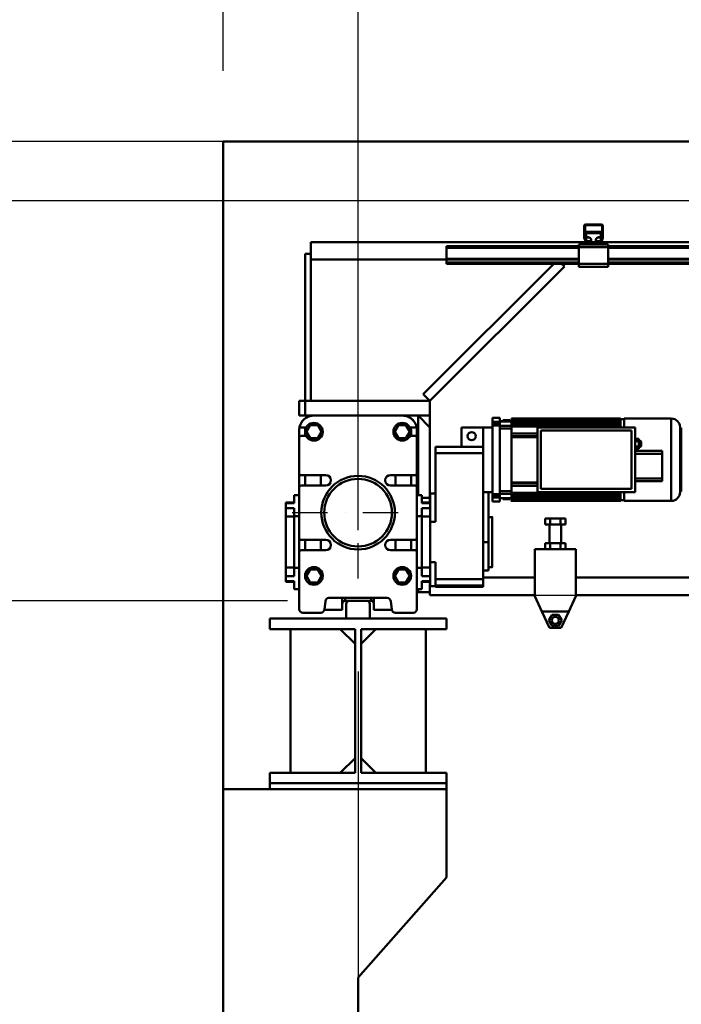
# Model space of a CAD drawing. Units: millimetres. Extents: x 0 to 25393, y 0 to 16800.
# Drawn here: x 2164 to 3288, y 12066 to 13740 of the extents above; entities that cross this region are included whole.
import ezdxf

# ---------------------------------------------------------------- set-up
doc = ezdxf.new("R2010")
doc.units = ezdxf.units.MM
doc.header["$MEASUREMENT"] = 0
doc.linetypes.add('DASHDOT', pattern=[1.0001, 0.5, -0.25, 0.0001, -0.25])
for name, color, linetype, lineweight in [('(1) Shape lines', 7, 'Continuous', 35), ('(2) Other lines', 7, 'Continuous', 35), ('(6) Dimensions', 7, 'Continuous', 35)]:
    doc.layers.add(name, color=color, linetype=linetype, lineweight=lineweight)
doc.styles.add('Arial', font='ARIAL.TTF')
doc.dimstyles.new('Vertex Style', dxfattribs={"dimscale": 40, "dimtxt": 0.18, "dimasz": 3.6, "dimexe": 1.8, "dimexo": 0.0625, "dimgap": 1.7, "dimtad": 1, "dimdec": 1, "dimdsep": 46, "dimtxsty": 'Arial', "dimblk1": 'CLOSED', "dimblk2": 'CLOSED', "dimsah": 1, "dimcen": 0.09, "dimdle": 1.8, "dimclrd": 9, "dimclre": 9, "dimadec": 1, "dimazin": 2, "dimtfac": 0.65, "dimtdec": 4, "dimtmove": 0, "dimatfit": 3, "dimfxl": 0, "dimtolj": 1, "dimtzin": 0, "dimlwd": 25, "dimlwe": 25, "dimarcsym": 0})

# ---------------------------------------------------------------- blocks, each defined once
blk = doc.blocks.new('_Closed')
at = {"color": 0, "linetype": 'ByBlock', "lineweight": -2}
for p, q in [((-1, 0.166667), (0, 0)), ((-1, 0.166667), (-1, -0.166667)), ((0, 0), (-1, -0.166667)), ((0, 0), (-1, 0))]:
    blk.add_line(p, q, dxfattribs=at)
blk = doc.blocks.new('*D65')
at = {"layer": '(6) Dimensions', "color": 9, "lineweight": 25}
for p, q in [((2739.1, 12631.9), (2739.1, 11069.9)), ((3601.1, 12086.9), (3601.1, 11069.9)), ((2883.1, 11141.9), (3457.1, 11141.9))]:
    blk.add_line(p, q, dxfattribs=at)
at = {"layer": 'Defpoints', "color": 0}
for p in [(2739.1, 12751.9), (3601.1, 12206.9), (3601.1, 11141.9)]:
    blk.add_point(p, dxfattribs=at)
at = {"layer": '(6) Dimensions', "color": 9, "lineweight": 25, "xscale": 144, "yscale": 144, "zscale": 144, "rotation": 180}
blk.add_blockref('_Closed', (2739.1, 11141.9), dxfattribs=at)
at = {"layer": '(6) Dimensions', "color": 9, "lineweight": 25, "xscale": 144, "yscale": 144, "zscale": 144}
blk.add_blockref('_Closed', (3601.1, 11141.9), dxfattribs=at)
at = {"layer": '(6) Dimensions', "color": 0, "lineweight": 35, "insert": (3170.1, 11274.6), "char_height": 140, "attachment_point": 5, "style": 'Arial'}
blk.add_mtext('\\A1;862', dxfattribs=at)
blk = doc.blocks.new('*D67')
at = {"layer": '(6) Dimensions', "color": 9, "lineweight": 25}
for p, q in [((1888.1, 13532.9), (1888.1, 14338.5)), ((1888.1, 13676.9), (1888.1, 13820.9)), ((2619.1, 13532.9), (1816.1, 13532.9)), ((1888.1, 13532.9), (1888.1, 13431.9)), ((12530.9, 13431.9), (1816.1, 13431.9)), ((1888.1, 13287.9), (1888.1, 13143.9))]:
    blk.add_line(p, q, dxfattribs=at)
at = {"layer": 'Defpoints', "color": 0}
for p in [(2739.1, 13532.9), (1887.2, 13431.9), (12650.9, 13431.9)]:
    blk.add_point(p, dxfattribs=at)
at = {"layer": '(6) Dimensions', "color": 9, "lineweight": 25, "xscale": 144, "yscale": 144, "zscale": 144}
for p, rotation in [((1888.1, 13532.9), 270), ((1888.1, 13431.9), 90)]:
    blk.add_blockref('_Closed', p, dxfattribs=dict(at, rotation=rotation))
at = {"layer": '(6) Dimensions', "color": 0, "lineweight": 35, "insert": (1755.4, 14142.9), "char_height": 140, "attachment_point": 5, "rotation": 90, "style": 'Arial'}
blk.add_mtext('\\A1;101', dxfattribs=at)
blk = doc.blocks.new('*D68')
at = {"layer": '(6) Dimensions', "color": 9, "lineweight": 25}
for p, q in [((12530.9, 13431.9), (1816.1, 13431.9)), ((1888.1, 12895.9), (1888.1, 13287.9)), ((2619.1, 12751.9), (1816.1, 12751.9))]:
    blk.add_line(p, q, dxfattribs=at)
at = {"layer": 'Defpoints', "color": 0}
for p in [(1888.1, 13431.9), (12650.9, 13431.9), (2739.1, 12751.9)]:
    blk.add_point(p, dxfattribs=at)
at = {"layer": '(6) Dimensions', "color": 9, "lineweight": 25, "xscale": 144, "yscale": 144, "zscale": 144}
for p, rotation in [((1888.1, 13431.9), 90), ((1888.1, 12751.9), 270)]:
    blk.add_blockref('_Closed', p, dxfattribs=dict(at, rotation=rotation))
at = {"layer": '(6) Dimensions', "color": 0, "lineweight": 35, "insert": (1755.4, 13091.9), "char_height": 140, "attachment_point": 5, "rotation": 90, "style": 'Arial'}
blk.add_mtext('\\A1;680', dxfattribs=at)
blk = doc.blocks.new('*D69')
at = {"layer": '(6) Dimensions', "color": 9, "lineweight": 25}
for p, q in [((2619.1, 12751.9), (1816.1, 12751.9)), ((1888.1, 8556), (1888.1, 12607.9)), ((2619.1, 8412), (1816.1, 8412))]:
    blk.add_line(p, q, dxfattribs=at)
at = {"layer": 'Defpoints', "color": 0}
for p in [(1888.1, 12751.9), (2739.1, 12751.9), (2739.1, 8412)]:
    blk.add_point(p, dxfattribs=at)
at = {"layer": '(6) Dimensions', "color": 9, "lineweight": 25, "xscale": 144, "yscale": 144, "zscale": 144}
for p, rotation in [((1888.1, 12751.9), 90), ((1888.1, 8412), 270)]:
    blk.add_blockref('_Closed', p, dxfattribs=dict(at, rotation=rotation))
at = {"layer": '(6) Dimensions', "color": 0, "lineweight": 35, "insert": (1755.4, 10903.7), "char_height": 140, "attachment_point": 5, "rotation": 90, "style": 'Arial'}
blk.add_mtext('\\A1;6544', dxfattribs=at)
blk = doc.blocks.new('*D70')
at = {"layer": '(6) Dimensions', "color": 9, "lineweight": 25}
for p, q in [((2390.1, 13532.9), (1438.1, 13532.9)), ((1510.1, 8556), (1510.1, 13388.9)), ((2619.1, 8412), (1438.1, 8412))]:
    blk.add_line(p, q, dxfattribs=at)
at = {"layer": 'Defpoints', "color": 0}
for p in [(1510.1, 13532.9), (2510.1, 13532.9), (2739.1, 8412)]:
    blk.add_point(p, dxfattribs=at)
at = {"layer": '(6) Dimensions', "color": 9, "lineweight": 25, "xscale": 144, "yscale": 144, "zscale": 144}
for p, rotation in [((1510.1, 13532.9), 90), ((1510.1, 8412), 270)]:
    blk.add_blockref('_Closed', p, dxfattribs=dict(at, rotation=rotation))
at = {"layer": '(6) Dimensions', "color": 0, "lineweight": 35, "insert": (1377.4, 10903.7), "char_height": 140, "attachment_point": 5, "rotation": 90, "style": 'Arial'}
blk.add_mtext('\\A1;7325', dxfattribs=at)
blk = doc.blocks.new('*D71')
at = {"layer": '(6) Dimensions', "color": 9, "lineweight": 25}
for p, q in [((2981.1, 12761.9), (4081.1, 12761.9)), ((4009.1, 8556), (4009.1, 12617.9)), ((2859.1, 8412), (4081.1, 8412))]:
    blk.add_line(p, q, dxfattribs=at)
at = {"layer": 'Defpoints', "color": 0}
for p in [(2861.1, 12761.9), (4009.1, 12761.9), (2739.1, 8412)]:
    blk.add_point(p, dxfattribs=at)
at = {"layer": '(6) Dimensions', "color": 9, "lineweight": 25, "xscale": 144, "yscale": 144, "zscale": 144}
for p, rotation in [((4009.1, 12761.9), 90), ((4009.1, 8412), 270)]:
    blk.add_blockref('_Closed', p, dxfattribs=dict(at, rotation=rotation))
at = {"layer": '(6) Dimensions', "color": 0, "lineweight": 35, "insert": (3876.4, 10903.7), "char_height": 140, "attachment_point": 5, "rotation": 90, "style": 'Arial'}
blk.add_mtext('\\A1;6554', dxfattribs=at)
blk = doc.blocks.new('*D74')
at = {"layer": '(6) Dimensions', "color": 9, "lineweight": 25}
for p, q in [((2739.1, 13652.9), (2739.1, 14604.9)), ((13600.9, 13652.9), (13600.9, 14604.9)), ((2883.1, 14532.9), (13456.9, 14532.9))]:
    blk.add_line(p, q, dxfattribs=at)
at = {"layer": 'Defpoints', "color": 0}
for p in [(13600.9, 14532.9), (2739.1, 13532.9), (13600.9, 13532.9)]:
    blk.add_point(p, dxfattribs=at)
at = {"layer": '(6) Dimensions', "color": 9, "lineweight": 25, "xscale": 144, "yscale": 144, "zscale": 144, "rotation": 180}
blk.add_blockref('_Closed', (2739.1, 14532.9), dxfattribs=at)
at = {"layer": '(6) Dimensions', "color": 9, "lineweight": 25, "xscale": 144, "yscale": 144, "zscale": 144}
blk.add_blockref('_Closed', (13600.9, 14532.9), dxfattribs=at)
at = {"layer": '(6) Dimensions', "color": 0, "lineweight": 35, "insert": (7940.9, 14666.5), "char_height": 140, "attachment_point": 5, "style": 'Arial'}
blk.add_mtext('\\A1;ПРОЛЕТ 13500', dxfattribs=at)
blk = doc.blocks.new('*D75')
at = {"layer": '(6) Dimensions', "color": 9, "lineweight": 25}
for p, q in [((2510.1, 13652.9), (2510.1, 14304.9)), ((2739.1, 12871.9), (2739.1, 14304.9)), ((2366.1, 14232.9), (2222.1, 14232.9)), ((2510.1, 14232.9), (2739.1, 14232.9)), ((2739.1, 14232.9), (4027.3, 14232.9)), ((2883.1, 14232.9), (3027.1, 14232.9))]:
    blk.add_line(p, q, dxfattribs=at)
at = {"layer": 'Defpoints', "color": 0}
for p in [(2739.1, 14232.9), (2510.1, 13532.9), (2739.1, 12751.9)]:
    blk.add_point(p, dxfattribs=at)
at = {"layer": '(6) Dimensions', "color": 9, "lineweight": 25, "xscale": 144, "yscale": 144, "zscale": 144}
blk.add_blockref('_Closed', (2510.1, 14232.9), dxfattribs=at)
at = {"layer": '(6) Dimensions', "color": 9, "lineweight": 25, "xscale": 144, "yscale": 144, "zscale": 144, "rotation": 180}
blk.add_blockref('_Closed', (2739.1, 14232.9), dxfattribs=at)
at = {"layer": '(6) Dimensions', "color": 0, "lineweight": 35, "insert": (3538.1, 14365.6), "char_height": 140, "attachment_point": 5, "style": 'Arial'}
blk.add_mtext('\\A1;МИН. 229', dxfattribs=at)
blk = doc.blocks.new('MACRO_10_490ddcfe-49c9-4aa2-b0fe-a02531218b1f')
at = {"layer": '(1) Shape lines', "color": 7, "linetype": 'Continuous', "lineweight": 50, "ltscale": 120}
for p, q in [((-11320, 5121.1), (-11320, 2520)), ((-8120, 5121.1), (-11320, 5121.1)), ((-11319.9, 4020), (-11319.9, 5121)), ((-8120, 5121), (-11319.9, 5121)), ((-10706.9, 4958.3), (-10706.9, 4977)), ((-10705.4, 4978), (-10705.4, 4958.2)), ((-10676.9, 4978.5), (-10704.9, 4978.5)), ((-10703.9, 4980), (-10677.9, 4980)), ((-10676.4, 4958.2), (-10676.4, 4978)), ((-10674.9, 4977), (-10674.9, 4958.3)), ((-10704.8, 4952), (-10706.7, 4957.2)), ((-10705.4, 4958.1), (-10703.1, 4951.8)), ((-10703.4, 4967.1), (-10703.4, 4965.3)), ((-10703.4, 4967.1), (-10678.4, 4967.1)), ((-10703.4, 4965.3), (-10703.4, 4958)), ((-10703.4, 4965.3), (-10678.4, 4965.3)), ((-10703.4, 4958), (-10699.9, 4958)), ((-10703.4, 4952.6), (-10703.4, 4957.5)), ((-10697.8, 4957.5), (-10703.4, 4957.5)), ((-10678.4, 4957.5), (-10684, 4957.5)), ((-10681.9, 4958), (-10678.4, 4958)), ((-10678.7, 4951.8), (-10676.4, 4958.1)), ((-10678.4, 4965.3), (-10678.4, 4967.1)), ((-10678.4, 4958), (-10678.4, 4965.3)), ((-10678.4, 4952.6), (-10678.4, 4957.5)), ((-10675.1, 4957.2), (-10677, 4952)), ((-10710.9, 4950), (-11170.9, 4950)), ((-11170.9, 4920), (-11170.9, 4950)), ((-10940.9, 4943), (-10940.9, 4940)), ((-10715.9, 4943), (-10940.9, 4943)), ((-10940.9, 4940), (-10940.9, 4921.3)), ((-10715.9, 4940), (-10940.9, 4940)), ((-10713.4, 4946), (-10715.9, 4946)), ((-10715.9, 4946), (-10715.9, 4941)), ((-10665.9, 4941), (-10715.9, 4941)), ((-10715.9, 4941), (-10715.9, 4913)), ((-10713.4, 4946), (-10710.9, 4948.5)), ((-10710.9, 4946), (-10713.4, 4946)), ((-10710.9, 4946), (-10710.9, 4950)), ((-10702, 4950), (-10710.9, 4950)), ((-10670.9, 4946), (-10710.9, 4946)), ((-10702.6, 4951.5), (-10696.9, 4951.5)), ((-10696.9, 4950), (-10702, 4950)), ((-10696.1, 4951.5), (-10696.9, 4951.5)), ((-10696.9, 4951.5), (-10696.9, 4950)), ((-10684.9, 4950), (-10696.9, 4950)), ((-10684.9, 4951.5), (-10685.7, 4951.5)), ((-10684.9, 4950), (-10684.9, 4951.5)), ((-10684.9, 4951.5), (-10679.2, 4951.5)), ((-10679.8, 4950), (-10684.9, 4950)), ((-10670.9, 4950), (-10679.8, 4950)), ((-9310.9, 4950), (-10670.9, 4950)), ((-10670.9, 4946), (-10670.9, 4950)), ((-10670.9, 4948.5), (-10668.4, 4946)), ((-10668.4, 4946), (-10670.9, 4946)), ((-10665.9, 4946), (-10668.4, 4946)), ((-10665.9, 4946), (-10665.9, 4941)), ((-9840.9, 4943), (-10665.9, 4943)), ((-10665.9, 4913), (-10665.9, 4941)), ((-9840.9, 4940), (-10665.9, 4940)), ((-11180.9, 4930), (-11180.9, 4680)), ((-11170.9, 4930), (-11180.9, 4930)), ((-11170.9, 4930), (-11170.9, 4680)), ((-10940.9, 4921.3), (-10940.9, 4920.2)), ((-10715.9, 4921.3), (-10940.9, 4921.3)), ((-10940.9, 4920.2), (-10940.9, 4915)), ((-10715.9, 4920.2), (-10940.9, 4920.2)), ((-9840.9, 4921.3), (-10665.9, 4921.3)), ((-9840.9, 4920.2), (-10665.9, 4920.2)), ((-10940.9, 4920), (-11170.9, 4920)), ((-11170.9, 4920), (-11170.8, 4920)), ((-10980.2, 4691.3), (-10758.5, 4913)), ((-10968.9, 4680), (-10740.5, 4908.4)), ((-10940.9, 4915), (-10940.9, 4913)), ((-10715.9, 4915), (-10940.9, 4915)), ((-10715.9, 4913), (-10940.9, 4913)), ((-10745.1, 4913), (-10740.5, 4908.4)), ((-10715.9, 4913), (-10715.9, 4908)), ((-10665.9, 4913), (-10715.9, 4913)), ((-10665.9, 4908), (-10715.9, 4908)), ((-9840.9, 4915), (-10665.9, 4915)), ((-10665.9, 4913), (-10665.9, 4908)), ((-9840.9, 4913), (-10665.9, 4913)), ((-10980.2, 4691.3), (-10968.9, 4680)), ((-11180.9, 4680), (-11190.9, 4680)), ((-11190.9, 4655), (-11190.9, 4680)), ((-11170.9, 4680), (-11180.9, 4680)), ((-10968.9, 4680), (-11180.9, 4680)), ((-11180.9, 4655), (-11180.9, 4680)), ((-10968.9, 4655), (-10968.9, 4680)), ((-11190.9, 4655), (-11180.9, 4655)), ((-11180.9, 4655), (-11165.9, 4655)), ((-11165.9, 4655), (-11015.9, 4655)), ((-11015.9, 4655), (-10968.9, 4655)), ((-10988.9, 4655), (-10968.9, 4635)), ((-10988.9, 4655), (-10988.9, 4520)), ((-10968.9, 4655), (-10968.9, 4635)), ((-11178.6, 4627.5), (-11172.3, 4638.5)), ((-11172.3, 4638.5), (-11159.5, 4638.5)), ((-11159.5, 4638.5), (-11153.2, 4627.5)), ((-11028.6, 4627.5), (-11022.3, 4638.5)), ((-11022.3, 4638.5), (-11009.5, 4638.5)), ((-11009.5, 4638.5), (-11003.2, 4627.5)), ((-10862.4, 4644.4), (-10862.4, 4651)), ((-10862.4, 4651), (-10850.2, 4651)), ((-10862.4, 4644.4), (-10850.2, 4644.4)), ((-10862.4, 4521.6), (-10862.4, 4638.4)), ((-10862.4, 4638.4), (-10850.2, 4638.4)), ((-10850.2, 4644.4), (-10850.2, 4651)), ((-10850.2, 4645.4), (-10830.4, 4645.4)), ((-10830.4, 4645.1), (-10850.2, 4645.1)), ((-10850.2, 4521.6), (-10850.2, 4638.4)), ((-10830.4, 4637.8), (-10850.2, 4637.8)), ((-10832.9, 4647), (-10844.9, 4647)), ((-10844.9, 4645.4), (-10844.9, 4647)), ((-10832.9, 4647), (-10832.9, 4645.4)), ((-10830.4, 4650), (-10830.4, 4649.3)), ((-10830.4, 4650), (-10645.4, 4650)), ((-10830.4, 4649.3), (-10830.4, 4648.3)), ((-10830.4, 4649.3), (-10645.4, 4649.3)), ((-10830.4, 4647), (-10830.4, 4648.3)), ((-10645.4, 4648.3), (-10830.4, 4648.3)), ((-10830.4, 4647), (-10830.4, 4646.1)), ((-10830.4, 4647), (-10645.4, 4647)), ((-10830.4, 4645.4), (-10830.4, 4646.1)), ((-10645.4, 4646.1), (-10830.4, 4646.1)), ((-10830.4, 4642.1), (-10830.4, 4645.1)), ((-10830.4, 4642.1), (-10830.4, 4641.1)), ((-10830.4, 4642.1), (-10645.4, 4642.1)), ((-10830.4, 4639.9), (-10830.4, 4641.1)), ((-10645.4, 4641.1), (-10830.4, 4641.1)), ((-10830.4, 4637.8), (-10830.4, 4639.9)), ((-10830.4, 4637.8), (-10830.4, 4637.2)), ((-10830.4, 4637.2), (-10830.4, 4636.2)), ((-10830.4, 4637.2), (-10645.4, 4637.2)), ((-10830.4, 4630.4), (-10830.4, 4636.2)), ((-10645.4, 4636.2), (-10830.4, 4636.2)), ((-10645.4, 4650), (-10645.4, 4649.3)), ((-10645.4, 4649.3), (-10645.4, 4648.3)), ((-10645.4, 4649), (-10638.9, 4649)), ((-10645.4, 4648.1), (-10645.4, 4648.3)), ((-10645.4, 4647), (-10645.4, 4648.1)), ((-10645.4, 4647), (-10645.4, 4646.1)), ((-10645.4, 4645.7), (-10645.4, 4646.1)), ((-10645.4, 4642.1), (-10645.4, 4645.7)), ((-10645.4, 4642.1), (-10645.4, 4641.1)), ((-10645.4, 4640.6), (-10645.4, 4641.1)), ((-10645.4, 4637.2), (-10645.4, 4640.6)), ((-10645.4, 4637.2), (-10645.4, 4636.2)), ((-10645.4, 4635.5), (-10645.4, 4636.2)), ((-10638.9, 4650), (-10558.9, 4650)), ((-10638.9, 4635.2), (-10638.9, 4649.8)), ((-10558.9, 4510), (-10558.9, 4650)), ((-11190.9, 4630), (-11190.9, 4617.5)), ((-11187.9, 4620.5), (-11179.2, 4620.5)), ((-11179.2, 4634.5), (-11186.6, 4634.5)), ((-11180.9, 4630), (-11180.9, 4620.5)), ((-11172.3, 4616.5), (-11178.6, 4627.5)), ((-11153.2, 4627.5), (-11159.5, 4616.5)), ((-11022.3, 4616.5), (-11028.6, 4627.5)), ((-11003.2, 4627.5), (-11009.5, 4616.5)), ((-10995.2, 4634.5), (-11002.6, 4634.5)), ((-11002.6, 4620.5), (-10993.9, 4620.5)), ((-11000.9, 4630), (-11000.9, 4620.5)), ((-10990.9, 4617.5), (-10990.9, 4630)), ((-10968.9, 4515), (-10968.9, 4635)), ((-10878.4, 4635), (-10915.4, 4635)), ((-10915.4, 4635), (-10915.4, 4602)), ((-10862.4, 4635), (-10878.4, 4635)), ((-10878.4, 4635), (-10878.4, 4602)), ((-10830.4, 4633.3), (-10850.2, 4633.3)), ((-10830.4, 4620), (-10830.4, 4630.4)), ((-10786.4, 4624.5), (-10830.4, 4624.5)), ((-10830.4, 4620), (-10830.4, 4618.5)), ((-10830.4, 4620), (-10786.4, 4620)), ((-10786.4, 4525), (-10786.4, 4635)), ((-10786.4, 4635), (-10620.4, 4635)), ((-10780.4, 4530.5), (-10780.4, 4629.5)), ((-10780.4, 4629.5), (-10626.4, 4629.5)), ((-10645.4, 4635), (-10645.4, 4635.5)), ((-10626.4, 4629.5), (-10626.4, 4530.5)), ((-10620.4, 4635), (-10620.4, 4525)), ((-10543.9, 4525), (-10543.9, 4635)), ((-10542.9, 4634), (-10541.9, 4634)), ((-10542.9, 4633.9), (-10542.9, 4526)), ((-10541.9, 4634), (-10541.9, 4526)), ((-11190.9, 4557), (-11190.9, 4617.5)), ((-11159.5, 4616.5), (-11172.3, 4616.5)), ((-11009.5, 4616.5), (-11022.3, 4616.5)), ((-10990.9, 4617.5), (-10990.9, 4557)), ((-10830.4, 4605), (-10830.4, 4618.5)), ((-10786.4, 4618.5), (-10830.4, 4618.5)), ((-10830.4, 4555), (-10830.4, 4605)), ((-10620.4, 4615.7), (-10614.3, 4615.7)), ((-10620.4, 4611.3), (-10614.2, 4611.3)), ((-10620.4, 4602.7), (-10614.2, 4602.7)), ((-10614.2, 4611.3), (-10614.3, 4615.7)), ((-10614.3, 4614), (-10614.2, 4614)), ((-10614.2, 4602.7), (-10614.3, 4598.3)), ((-10614.2, 4611.3), (-10614.2, 4602.7)), ((-10878.4, 4602), (-10959.4, 4602)), ((-10959.4, 4602), (-10959.4, 4591)), ((-10959.4, 4591), (-10959.4, 4474.4)), ((-10959.4, 4591), (-10878.4, 4591)), ((-10878.4, 4591), (-10878.4, 4602)), ((-10878.4, 4377.1), (-10878.4, 4591)), ((-10620.4, 4598.3), (-10614.3, 4598.3)), ((-10620.4, 4594.8), (-10574.4, 4594.8)), ((-10620.4, 4589.8), (-10574.4, 4589.8)), ((-10614.2, 4600), (-10614.3, 4600)), ((-10574.4, 4594.8), (-10574.4, 4589.8)), ((-10574.4, 4589.8), (-10574.4, 4548.3)), ((-11190.9, 4557), (-11190.9, 4533)), ((-11145.9, 4554), (-11187.9, 4554)), ((-11180.9, 4554), (-11180.9, 4536)), ((-11154.4, 4536.2), (-11154.4, 4554.2)), ((-10993.9, 4554), (-11035.9, 4554)), ((-11027.4, 4536.2), (-11027.4, 4554.2)), ((-11000.9, 4554), (-11000.9, 4536)), ((-10990.9, 4533), (-10990.9, 4557)), ((-10830.4, 4541.5), (-10830.4, 4555)), ((-11187.9, 4536), (-11145.9, 4536)), ((-11035.9, 4536), (-10993.9, 4536)), ((-10830.4, 4541.5), (-10830.4, 4540)), ((-10786.4, 4541.5), (-10830.4, 4541.5)), ((-10830.4, 4529.6), (-10830.4, 4540)), ((-10786.4, 4540), (-10830.4, 4540)), ((-10786.4, 4535.5), (-10830.4, 4535.5)), ((-10620.4, 4548.3), (-10574.4, 4548.3)), ((-10620.4, 4543.3), (-10574.4, 4543.3)), ((-10574.4, 4548.3), (-10574.4, 4543.3)), ((-11199.4, 4520), (-11199.4, 4506.2)), ((-11190.9, 4520), (-11199.4, 4520)), ((-11190.9, 4447), (-11190.9, 4533)), ((-10990.9, 4533), (-10990.9, 4447)), ((-10990.9, 4520), (-10982.4, 4520)), ((-10982.4, 4520), (-10982.4, 4506.2)), ((-10968.4, 4522.5), (-10959.4, 4522.5)), ((-10968.4, 4522.2), (-10968.4, 4506.4)), ((-10862.4, 4525), (-10878.4, 4525)), ((-10869.4, 4525), (-10869.4, 4440)), ((-10862.4, 4521.6), (-10850.2, 4521.6)), ((-10830.4, 4526.7), (-10850.2, 4526.7)), ((-10830.4, 4522.2), (-10850.2, 4522.2)), ((-10830.4, 4523.8), (-10830.4, 4529.6)), ((-10830.4, 4523.8), (-10830.4, 4522.8)), ((-10645.4, 4523.8), (-10830.4, 4523.8)), ((-10830.4, 4522.8), (-10830.4, 4522.2)), ((-10645.4, 4522.8), (-10830.4, 4522.8)), ((-10830.4, 4520.1), (-10830.4, 4522.2)), ((-10830.4, 4518.9), (-10830.4, 4520.1)), ((-10830.4, 4518.9), (-10830.4, 4517.9)), ((-10645.4, 4518.9), (-10830.4, 4518.9)), ((-10620.4, 4525), (-10786.4, 4525)), ((-10626.4, 4530.5), (-10780.4, 4530.5)), ((-10645.4, 4524.5), (-10645.4, 4525)), ((-10645.4, 4523.8), (-10645.4, 4524.5)), ((-10645.4, 4523.8), (-10645.4, 4522.8)), ((-10645.4, 4519.4), (-10645.4, 4522.8)), ((-10645.4, 4518.9), (-10645.4, 4519.4)), ((-10645.4, 4518.9), (-10645.4, 4517.9)), ((-10541.9, 4526), (-10542.9, 4526)), ((-11213.4, 4507.5), (-11213.4, 4506.3)), ((-11213.4, 4507.5), (-11199.4, 4507.5)), ((-11199.4, 4506.2), (-11213.4, 4506.2)), ((-11213.4, 4506.2), (-11213.4, 4497.8)), ((-10982.4, 4515), (-10968.9, 4515)), ((-10982.4, 4507.5), (-10968.4, 4507.5)), ((-10982.4, 4506.2), (-10968.4, 4506.2)), ((-10968.9, 4507.5), (-10968.9, 4515)), ((-10968.4, 4506.2), (-10968.4, 4497.8)), ((-10862.4, 4509), (-10862.4, 4515.6)), ((-10862.4, 4515.6), (-10850.2, 4515.6)), ((-10850.2, 4509), (-10862.4, 4509)), ((-10850.2, 4509), (-10850.2, 4515.6)), ((-10830.4, 4514.9), (-10850.2, 4514.9)), ((-10830.4, 4514.6), (-10850.2, 4514.6)), ((-10844.9, 4513), (-10844.9, 4514.6)), ((-10844.9, 4513), (-10832.9, 4513)), ((-10832.9, 4514.6), (-10832.9, 4513)), ((-10830.4, 4514.9), (-10830.4, 4517.9)), ((-10645.4, 4517.9), (-10830.4, 4517.9)), ((-10830.4, 4513.9), (-10830.4, 4514.6)), ((-10830.4, 4513.9), (-10830.4, 4513)), ((-10645.4, 4513.9), (-10830.4, 4513.9)), ((-10830.4, 4511.7), (-10830.4, 4513)), ((-10645.4, 4513), (-10830.4, 4513)), ((-10645.4, 4511.7), (-10830.4, 4511.7)), ((-10645.4, 4510.7), (-10830.4, 4510.7)), ((-10645.4, 4510), (-10830.4, 4510)), ((-10645.4, 4514.3), (-10645.4, 4517.9)), ((-10645.4, 4513.9), (-10645.4, 4514.3)), ((-10645.4, 4513.9), (-10645.4, 4513)), ((-10645.4, 4511.9), (-10645.4, 4513)), ((-10645.4, 4511.7), (-10645.4, 4511.9)), ((-10645.4, 4511.7), (-10645.4, 4510.7)), ((-10638.9, 4511), (-10645.4, 4511)), ((-10558.9, 4510), (-10638.9, 4510)), ((-11199.4, 4497.8), (-11213.4, 4497.8)), ((-11213.4, 4497.8), (-11213.4, 4483.3)), ((-11199.4, 4497.8), (-11199.4, 4484)), ((-10982.4, 4497.8), (-10968.4, 4497.8)), ((-10982.4, 4497.8), (-10982.4, 4484)), ((-10968.4, 4497.8), (-10968.4, 4493.7)), ((-10968.4, 4493.9), (-10968.4, 4474.4)), ((-11213.4, 4483.3), (-11213.4, 4396.7)), ((-11199.4, 4483.3), (-11213.4, 4483.3)), ((-11190.9, 4484), (-11199.4, 4484)), ((-11199.4, 4484), (-11199.4, 4396)), ((-10990.9, 4484), (-10982.4, 4484)), ((-10982.4, 4484), (-10982.4, 4396)), ((-10982.4, 4483.3), (-10968.4, 4483.3)), ((-10968.4, 4474.4), (-10959.4, 4474.4)), ((-10968.4, 4405.6), (-10968.4, 4474.4)), ((-10869.4, 4482.5), (-10862.9, 4482.5)), ((-10773.2, 4470), (-10773.2, 4480)), ((-10764.6, 4480), (-10773.2, 4480)), ((-10764.6, 4470), (-10773.2, 4470)), ((-10765.9, 4438), (-10765.9, 4470)), ((-10747.2, 4480), (-10764.6, 4480)), ((-10764.6, 4470), (-10764.6, 4480)), ((-10747.2, 4470), (-10764.6, 4470)), ((-10747.2, 4470), (-10747.2, 4480)), ((-10738.6, 4480), (-10747.2, 4480)), ((-10738.6, 4470), (-10747.2, 4470)), ((-10745.9, 4470), (-10745.9, 4438)), ((-10738.6, 4470), (-10738.6, 4480)), ((-11190.9, 4447), (-11190.9, 4445)), ((-11190.9, 4445), (-11190.9, 4423)), ((-11190.1, 4445), (-11190.9, 4445)), ((-11145.9, 4444), (-11187.9, 4444)), ((-11180.9, 4444), (-11180.9, 4426)), ((-11154.4, 4426), (-11154.4, 4444)), ((-10993.9, 4444), (-11035.9, 4444)), ((-11027.4, 4426), (-11027.4, 4444)), ((-11000.9, 4444), (-11000.9, 4426)), ((-10990.9, 4445), (-10991.7, 4445)), ((-10990.9, 4447), (-10990.9, 4445)), ((-10990.9, 4423), (-10990.9, 4445)), ((-10869.4, 4440), (-10878.4, 4440)), ((-10869.4, 4440), (-10869.4, 4391.9)), ((-10764.6, 4438), (-10773.2, 4438)), ((-10773.2, 4428), (-10773.2, 4438)), ((-10747.2, 4438), (-10764.6, 4438)), ((-10764.6, 4428), (-10764.6, 4438)), ((-10738.6, 4438), (-10747.2, 4438)), ((-10747.2, 4428), (-10747.2, 4438)), ((-10738.6, 4428), (-10738.6, 4438)), ((-11190.9, 4326), (-11190.9, 4423)), ((-11187.9, 4426), (-11145.9, 4426)), ((-11035.9, 4426), (-10993.9, 4426)), ((-10990.9, 4423), (-10990.9, 4326)), ((-10720.9, 4428), (-10790.9, 4428)), ((-10790.9, 4348), (-10790.9, 4428)), ((-10720.9, 4428), (-10720.9, 4348)), ((-10968.4, 4405.6), (-10968.4, 4386.1)), ((-10968.4, 4405.6), (-10959.4, 4405.6)), ((-10959.4, 4405.6), (-10959.4, 4377.1)), ((-11213.4, 4396.7), (-11213.4, 4382.2)), ((-11199.4, 4396.7), (-11213.4, 4396.7)), ((-11199.4, 4396), (-11199.4, 4382.2)), ((-11190.9, 4396), (-11199.4, 4396)), ((-11178.6, 4382.5), (-11172.3, 4393.5)), ((-11172.3, 4393.5), (-11159.5, 4393.5)), ((-11159.5, 4393.5), (-11153.2, 4382.5)), ((-11028.6, 4382.5), (-11022.3, 4393.5)), ((-11022.3, 4393.5), (-11009.5, 4393.5)), ((-11009.5, 4393.5), (-11003.2, 4382.5)), ((-10990.9, 4396), (-10982.4, 4396)), ((-10982.4, 4396.7), (-10968.4, 4396.7)), ((-10982.4, 4396), (-10982.4, 4382.2)), ((-10968.4, 4386.3), (-10968.4, 4382.2)), ((-10869.4, 4391.5), (-10878.4, 4391.5)), ((-10862.9, 4397.5), (-10869.4, 4397.5)), ((-11213.4, 4382.2), (-11213.4, 4373.8)), ((-11199.4, 4382.2), (-11213.4, 4382.2)), ((-11199.4, 4373.8), (-11213.4, 4373.8)), ((-11213.4, 4373.7), (-11213.4, 4372.5)), ((-11199.4, 4372.5), (-11213.4, 4372.5)), ((-11199.4, 4373.8), (-11199.4, 4360)), ((-11172.3, 4371.5), (-11178.6, 4382.5)), ((-11159.5, 4371.5), (-11172.3, 4371.5)), ((-11153.2, 4382.5), (-11159.5, 4371.5)), ((-11022.3, 4371.5), (-11028.6, 4382.5)), ((-11009.5, 4371.5), (-11022.3, 4371.5)), ((-11003.2, 4382.5), (-11009.5, 4371.5)), ((-10982.4, 4382.2), (-10968.4, 4382.2)), ((-10982.4, 4373.8), (-10982.4, 4360)), ((-10982.4, 4373.8), (-10968.4, 4373.8)), ((-10968.4, 4372.5), (-10982.4, 4372.5)), ((-10968.9, 4355), (-10968.9, 4372.5)), ((-10968.9, 4350), (-10968.9, 4372.5)), ((-10968.4, 4382.2), (-10968.4, 4373.8)), ((-10968.4, 4373.6), (-10968.4, 4365)), ((-10959.4, 4377.1), (-10959.4, 4366.1)), ((-10878.4, 4377.1), (-10959.4, 4377.1)), ((-10790.9, 4380), (-10878.4, 4380)), ((-10878.4, 4366.1), (-10878.4, 4377.1)), ((-8563.4, 4380), (-10720.9, 4380)), ((-11190.9, 4360), (-11199.4, 4360)), ((-10990.9, 4360), (-10982.4, 4360)), ((-10988.9, 4360), (-10988.9, 4355)), ((-10988.9, 4355), (-10968.9, 4355)), ((-10968.4, 4365), (-10959.4, 4365)), ((-10959.4, 4366.1), (-10959.4, 4364.2)), ((-10959.4, 4366.1), (-10878.4, 4366.1)), ((-10878.4, 4364), (-10959.4, 4364)), ((-10878.4, 4364.2), (-10878.4, 4366.1)), ((-11146.4, 4339.7), (-11148.1, 4325.3)), ((-11041.4, 4345), (-11140.4, 4345)), ((-11117.9, 4325), (-11117.9, 4344.9)), ((-11112.9, 4340), (-11112.9, 4345)), ((-11105.9, 4340), (-11112.9, 4340)), ((-11110.9, 4335), (-11110.9, 4310)), ((-11075.9, 4340), (-11105.9, 4340)), ((-11068.9, 4340), (-11075.9, 4340)), ((-11070.9, 4310), (-11070.9, 4335)), ((-11068.9, 4340), (-11068.9, 4345)), ((-11063.9, 4325), (-11063.9, 4344.9)), ((-11033.7, 4325.3), (-11035.4, 4339.7)), ((-10790.9, 4350), (-10968.9, 4350)), ((-10778.9, 4322), (-10790.9, 4348)), ((-10720.9, 4348), (-10732.9, 4322)), ((-8563.4, 4350), (-10720.9, 4350)), ((-11154.1, 4320), (-11184.9, 4320)), ((-11117.9, 4325), (-11148.2, 4325)), ((-11033.6, 4325), (-11063.9, 4325)), ((-10996.9, 4320), (-11027.7, 4320)), ((-10765.9, 4294), (-10778.9, 4322)), ((-10778.9, 4322), (-10732.9, 4322)), ((-10732.9, 4322), (-10745.9, 4294)), ((-11240.9, 4292), (-11240.9, 4310)), ((-11240.9, 4310), (-10940.9, 4310)), ((-11070.9, 4310), (-11110.9, 4310)), ((-10940.9, 4310), (-10940.9, 4292)), ((-10766.9, 4307), (-10761.4, 4316.5)), ((-10761.4, 4297.5), (-10766.9, 4307)), ((-10761.4, 4316.5), (-10750.4, 4316.5)), ((-10750.4, 4316.5), (-10744.9, 4307)), ((-10744.9, 4307), (-10750.4, 4297.5)), ((-11096.1, 4292), (-11240.9, 4292)), ((-11205.9, 4048), (-11205.9, 4292)), ((-11096.1, 4267), (-11121.1, 4292)), ((-11096.1, 4048), (-11096.1, 4292)), ((-11085.6, 4267), (-11060.6, 4292)), ((-10940.9, 4292), (-11085.6, 4292)), ((-11085.6, 4292), (-11085.6, 4048)), ((-10975.9, 4292), (-10975.9, 4048)), ((-10745.9, 4294), (-10765.9, 4294)), ((-10750.4, 4297.5), (-10761.4, 4297.5)), ((-11121.1, 4048), (-11096.1, 4073)), ((-11060.6, 4048), (-11085.6, 4073)), ((-11096.1, 4048), (-11240.9, 4048)), ((-11240.9, 4030), (-11240.9, 4048)), ((-10940.9, 4048), (-11085.6, 4048)), ((-10940.9, 4048), (-10940.9, 4030)), ((-10940.9, 4020), (-11319.9, 4020)), ((-10940.9, 4030), (-11240.9, 4030)), ((-11240.9, 4030), (-11240.9, 4020)), ((-10940.9, 4030), (-10940.9, 4020)), ((-10940.9, 3870), (-10940.9, 4020)), ((-11090.9, 3700), (-10940.9, 3870)), ((-11090.9, 2520), (-11090.9, 3700))]:
    blk.add_line(p, q, dxfattribs=at)
for points in [[(-10862.4, 4644.4), (-10862.4, 4644)], [(-10862.4, 4644), (-10862.4, 4643.6)], [(-10850.2, 4644), (-10862.4, 4644)], [(-10862.4, 4643.6), (-10862.4, 4642.9)], [(-10862.4, 4642.9), (-10862.4, 4642.2)], [(-10850.2, 4642.9), (-10862.4, 4642.9)], [(-10862.4, 4642.2), (-10862.4, 4640.4)], [(-10862.4, 4640.4), (-10862.4, 4639.4)], [(-10850.2, 4640.4), (-10862.4, 4640.4)], [(-10862.4, 4639.4), (-10862.4, 4638.4)], [(-10850.2, 4639.4), (-10862.4, 4639.4)], [(-10850.2, 4644.4), (-10850.2, 4644)], [(-10850.2, 4644), (-10850.2, 4643.6)], [(-10850.2, 4643.6), (-10850.2, 4642.9)], [(-10850.2, 4642.9), (-10850.2, 4642.2)], [(-10850.2, 4642.2), (-10850.2, 4640.4)], [(-10850.2, 4640.4), (-10850.2, 4639.4)], [(-10850.2, 4639.4), (-10850.2, 4638.4)], [(-10614.2, 4614), (-10610.3, 4610.8)], [(-10610.3, 4603.2), (-10614.2, 4600)], [(-10862.4, 4521.6), (-10862.4, 4519.6)], [(-10862.4, 4519.6), (-10862.4, 4518.6)], [(-10862.4, 4518.6), (-10862.4, 4517.8)], [(-10850.2, 4521.6), (-10850.2, 4519.6)], [(-10850.2, 4519.6), (-10850.2, 4518.6)], [(-10850.2, 4518.6), (-10850.2, 4517.8)], [(-10638.9, 4510.2), (-10638.9, 4510), (-10638.9, 4524.4)], [(-10862.4, 4517.8), (-10862.4, 4517)], [(-10850.2, 4517.8), (-10862.4, 4517.8)], [(-10862.4, 4517), (-10862.4, 4516.4)], [(-10862.4, 4516.4), (-10862.4, 4515.6)], [(-10850.2, 4517.8), (-10850.2, 4517)], [(-10850.2, 4517), (-10850.2, 4516.4)], [(-10850.2, 4516.4), (-10850.2, 4515.6)], [(-10830.4, 4511.7), (-10830.4, 4510.7), (-10830.4, 4510.7)], [(-10830.4, 4510.7), (-10830.4, 4510), (-10830.4, 4510)], [(-10645.4, 4510.7), (-10645.4, 4510), (-10645.4, 4510)], [(-10862.9, 4397.6), (-10862.9, 4397.5), (-10862.9, 4482.5), (-10862.9, 4482.4)]]:
    blk.add_lwpolyline(points, dxfattribs=at)
for centre, radius in [((-11165.9, 4627.5), 15), ((-11015.9, 4627.5), 15), ((-10897.9, 4620), 7), ((-11090.9, 4490), 62.5), ((-11090.9, 4490), 57.5), ((-11165.9, 4382.5), 15), ((-11015.9, 4382.5), 15), ((-10755.9, 4307), 6)]:
    blk.add_circle(centre, radius, dxfattribs=at)
for centre, radius, start, end in [((-10703.9, 4977), 3, 90, 180), ((-10704.9, 4978), 0.5, 90, 180), ((-10677.9, 4977), 3, 0, 90), ((-10676.9, 4978), 0.5, 0, 90), ((-10703.9, 4958.3), 3, 180, 200), ((-10704.9, 4958.2), 0.5, 180, 200), ((-10676.9, 4958.2), 0.5, 340, 0), ((-10677.9, 4958.3), 3, 340, 0), ((-10702, 4953), 3, 200, 270), ((-10702.6, 4952), 0.5, 200, 270), ((-10679.8, 4953), 3, 270, 340), ((-10679.2, 4952), 0.5, 270, 340), ((-11165.9, 4630), 25, 90, 160.0677), ((-11165.9, 4630), 25, 111.6626, 122.8023), ((-11165.9, 4630), 25, 90, 106.3751), ((-11015.9, 4630), 25, 19.9323, 90), ((-11015.9, 4630), 25, 73.6249, 90), ((-11015.9, 4630), 25, 57.1977, 68.3374), ((-11165.9, 4630), 25, 161.8896, 180), ((-11186.6, 4637.5), 3, 160.0677, 270), ((-11165.9, 4630), 25, 145.7379, 156.0663), ((-11165.9, 4630), 25, 129.0113, 139.3266), ((-11015.9, 4630), 25, 40.6734, 50.9887), ((-11015.9, 4630), 25, 23.9337, 34.2621), ((-10995.2, 4637.5), 3, 270, 19.9323), ((-11015.9, 4630), 25, 0, 18.1104), ((-10558.9, 4635), 15, 0, 90), ((-11187.9, 4617.5), 3, 90, 180), ((-11165.9, 4630), 15, 162.4548, 180), ((-11015.9, 4630), 15, 0, 17.5452), ((-10993.9, 4617.5), 3, 0, 90), ((-10542.9, 4635), 1, 180, 270), ((-11187.9, 4557), 3, 180, 270), ((-11145.9, 4545), 9, 270, 90), ((-11035.9, 4545), 9, 90, 270), ((-10993.9, 4557), 3, 270, 0), ((-11187.9, 4533), 3, 90, 180), ((-10993.9, 4533), 3, 0, 90), ((-10558.9, 4525), 15, 270, 0), ((-10542.9, 4525), 1, 90, 180), ((-11187.9, 4447), 3, 180, 270), ((-11145.9, 4435), 9, 270, 90), ((-11035.9, 4435), 9, 90, 270), ((-10993.9, 4447), 3, 270, 0), ((-11187.9, 4423), 3, 90, 180), ((-10993.9, 4423), 3, 0, 90), ((-11140.4, 4339), 6, 90, 173), ((-11112.9, 4335), 5, 90, 180), ((-11112.9, 4335), 5, 136.5837, 180), ((-11112.9, 4335), 5, 90, 134.2186), ((-11105.9, 4335), 5, 90, 180), ((-11075.9, 4335), 5, 0, 90), ((-11068.9, 4335), 5, 0, 90), ((-11068.9, 4335), 5, 63.2204, 90), ((-11068.9, 4335), 5, 0, 58.2336), ((-11041.4, 4339), 6, 7, 90), ((-11184.9, 4326), 6, 180, 270), ((-11154.1, 4326), 6, 270, 353), ((-11027.7, 4326), 6, 187, 270), ((-10996.9, 4326), 6, 270, 0)]:
    blk.add_arc(centre, radius, start, end, dxfattribs=at)
for centre, major_axis, ratio, start_param, end_param in [((-10699.9, 4953.1), (5, 0), 0.9754, 5.584419, 7.853982), ((-10681.9, 4953.1), (5, 0), 0.9754, 1.570796, 3.840359), ((-10699.9, 4954.9), (-5, 0), 0.9754, 2.220777, 2.374573), ((-10681.9, 4954.9), (-5, 0), 0.9754, 0.767019, 0.920815), ((-10614.2, 4607), (0, -7), 0.017452, 0, 3.141593), ((-10610.3, 4607), (0, -3.85), 0.017452, 6.259375, 9.347309)]:
    blk.add_ellipse(centre, major_axis=major_axis, ratio=ratio, start_param=start_param, end_param=end_param, dxfattribs=at)
blk = doc.blocks.new('GROUP_3_84ff8b40-1110-4571-8441-70d31b64eb66')
at = {"layer": '(2) Other lines', "color": 254, "linetype": 'DASHDOT', "lineweight": 25, "ltscale": 120}
for p, q in [((2739.1, 12789.9), (2739.1, 13013.9)), ((2627.1, 12901.9), (2851.1, 12901.9))]:
    blk.add_line(p, q, dxfattribs=at)

msp = doc.modelspace()

# ---------------------------------------------------------------- block references
at = {"color": 7, "linetype": 'ByBlock', "rotation": 360}
msp.add_blockref('MACRO_10_490ddcfe-49c9-4aa2-b0fe-a02531218b1f', (13830, 8411.9), dxfattribs=at)
at = {"color": 7, "linetype": 'ByBlock'}
msp.add_blockref('GROUP_3_84ff8b40-1110-4571-8441-70d31b64eb66', (0, 0), dxfattribs=at)

# ---------------------------------------------------------------- dimensions: what is measured, and where the dimension line sits
at = {"layer": '(6) Dimensions', "color": 7, "lineweight": 35}
for base, p1, p2, override, picture, middle in [((13600.9, 14532.9), (2739.1, 13532.9), (13600.9, 13532.9), {"dimtxt": 3.5, "dimexo": 3, "dimgap": 1.53125, "dimdec": 0, "dimlfac": 1.242888, "dimpost": 'ПРОЛЕТ <>', "dimtxsty": 'Arial', "dimcen": 0}, '*D74', (7940.9, 14532.9)), ((2739.1, 14232.9), (2510.1, 13532.9), (2739.1, 12751.9), {"dimtxt": 3.5, "dimexo": 3, "dimgap": 1.53125, "dimdec": 0, "dimpost": 'МИН. <>', "dimtxsty": 'Arial', "dimcen": 0}, '*D75', (3538.1, 14232.9)), ((3601.1, 11141.9), (2739.1, 12751.9), (3601.1, 12206.9), {"dimtxt": 3.5, "dimexo": 3, "dimgap": 1.53125, "dimdec": 0, "dimtxsty": 'Arial', "dimcen": 0}, '*D65', (3170.1, 11141.9))]:
    dim = msp.add_linear_dim(base=base, p1=p1, p2=p2, dimstyle='Vertex Style', override=override, dxfattribs=at)
    dim.commit()
    dim.dimension.update_dxf_attribs({"geometry": picture, "text_midpoint": middle, "dimtype": 160})
for base, p1, p2, override, picture, middle in [((1888.1, 13431.9), (2739.1, 13532.9), (12650.9, 13431.9), {"dimtxt": 3.5, "dimexo": 3, "dimgap": 1.53125, "dimdec": 0, "dimtxsty": 'Arial', "dimcen": 0}, '*D67', (1888.1, 14142.9)), ((1510.1, 13532.9), (2739.1, 8412), (2510.1, 13532.9), {"dimtxt": 3.5, "dimexo": 3, "dimgap": 1.53125, "dimdec": 0, "dimlfac": 1.430413, "dimtxsty": 'Arial', "dimcen": 0}, '*D70', (1510.1, 10903.66)), ((1888.1, 13431.9), (2739.1, 12751.9), (12650.9, 13431.9), {"dimtxt": 3.5, "dimexo": 3, "dimgap": 1.53125, "dimdec": 0, "dimtxsty": 'Arial', "dimcen": 0}, '*D68', (1888.1, 13091.9)), ((4009.1, 12761.9), (2739.1, 8412), (2861.1, 12761.9), {"dimtxt": 3.5, "dimexo": 3, "dimgap": 1.53125, "dimdec": 0, "dimlfac": 1.506701, "dimtxsty": 'Arial', "dimcen": 0}, '*D71', (4009.1, 10903.66)), ((1888.1, 12751.9), (2739.1, 8412), (2739.1, 12751.9), {"dimtxt": 3.5, "dimexo": 3, "dimgap": 1.53125, "dimdec": 0, "dimlfac": 1.507869, "dimtxsty": 'Arial', "dimcen": 0}, '*D69', (1888.1, 10903.66))]:
    dim = msp.add_linear_dim(base=base, p1=p1, p2=p2, angle=90, dimstyle='Vertex Style', override=override, dxfattribs=at)
    dim.commit()
    dim.dimension.update_dxf_attribs({"geometry": picture, "text_midpoint": middle, "dimtype": 160})

doc.saveas('drawing.dxf')
